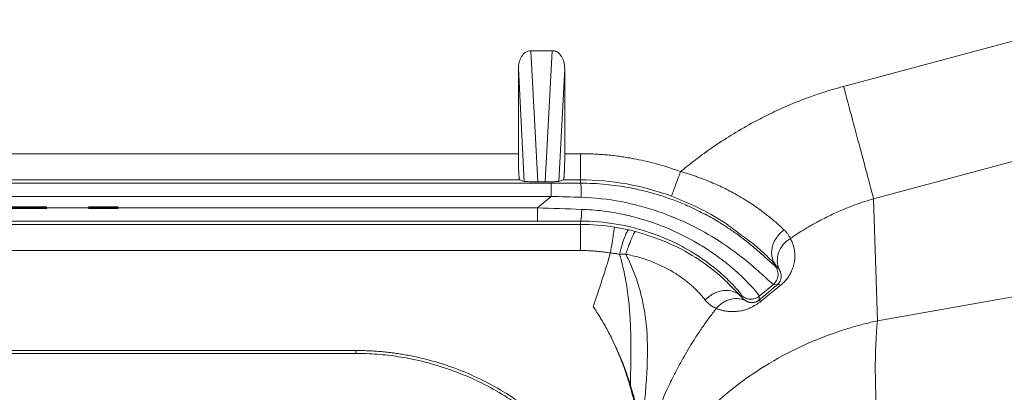
# Model space of a CAD drawing. Units: millimetres. Extents: x 115 to 6956, y 72 to 3099.
# Drawn here: x 2042 to 2117, y 2097 to 2126 of the extents above; entities that cross this region are included whole.
import ezdxf

# ---------------------------------------------------------------- set-up
doc = ezdxf.new("R2010")
doc.units = ezdxf.units.MM
doc.linetypes.add('CENTER2', pattern=[28.575, 19.05, -3.175, 3.175, -3.175])
doc.layers.add('中心线', color=1, linetype='CENTER2', lineweight=13)

msp = doc.modelspace()

# ---------------------------------------------------------------- linework, layer by layer
at = {"color": 7, "linetype": 'Continuous', "lineweight": 15}
for p, q in [((2104.433, 2120.462), (2123.373, 2125.537)), ((2081.167, 2113.224), (2080.645, 2123.174)), ((2080.645, 2123.174), (2082.257, 2123.174)), ((2082.257, 2123.174), (2081.735, 2113.224)), ((2079.686, 2121.819), (2080.135, 2113.248)), ((2079.686, 2115.353), (2079.686, 2121.819)), ((2082.767, 2113.248), (2083.216, 2121.819)), ((2083.216, 2121.819), (2083.216, 2115.353)), ((2106.718, 2111.934), (2122.759, 2116.232)), ((2023.515, 2115.353), (2079.686, 2115.353)), ((2083.216, 2115.353), (2084.416, 2115.353)), ((2084.416, 2113.363), (2084.416, 2115.353)), ((2079.788, 2113.363), (2023.412, 2113.363)), ((2079.788, 2113.363), (2080.135, 2113.248)), ((2083.114, 2113.363), (2082.767, 2113.248)), ((2084.416, 2113.363), (2083.114, 2113.363)), ((2084.416, 2113.363), (2084.416, 2113.114)), ((1294.654, 2113.112), (2082.178, 2113.112)), ((2081.735, 2113.224), (2081.167, 2113.224)), ((2082.178, 2112.113), (1294.654, 2112.113)), ((2082.178, 2112.113), (2081.132, 2111.235)), ((2106.718, 2111.934), (2107.015, 2102.653)), ((2081.132, 2111.235), (1295.7, 2111.235)), ((1295.7, 2110.235), (2081.132, 2110.235)), ((1877.675, 2109.985), (2084.416, 2109.985)), ((2084.416, 2110.233), (2084.416, 2109.985)), ((2084.416, 2107.995), (2084.416, 2109.985)), ((2087.695, 2109.648), (2088.104, 2109.569)), ((2139.121, 2108.334), (2107.015, 2102.653)), ((2084.416, 2107.995), (1877.675, 2107.995)), ((2099.308, 2106.848), (2099.184, 2106.86)), ((2098.021, 2104.524), (2099.089, 2105.419)), ((2099.39, 2105.399), (2099.089, 2105.419)), ((2096.643, 2104.613), (2096.632, 2104.497)), ((2098.021, 2104.524), (2098.002, 2104.228)), ((2067.319, 2100.174), (1733.416, 2100.174)), ((1877.675, 2100.397), (2067.319, 2100.397)), ((2067.319, 2100.397), (2067.319, 2100.174))]:
    msp.add_line(p, q, dxfattribs=at)
at = {"color": 8, "linetype": 'Continuous', "lineweight": 15}
for p, q in [((2087.004, 2109.782), (2087.695, 2109.648)), ((2099.077, 2106.944), (2099.184, 2106.86)), ((2096.632, 2104.497), (2095.893, 2105.241))]:
    msp.add_line(p, q, dxfattribs=at)
at = {"color": 7, "linetype": 'Continuous', "lineweight": 15}
msp.add_arc((2084.416, 2093.363), 20, 69.7421, 90, dxfattribs=at)
for points, knots in [([(2079.686, 2121.819), (2079.686, 2121.863), (2079.688, 2121.951), (2079.701, 2122.081), (2079.723, 2122.207), (2079.76, 2122.358), (2079.825, 2122.535), (2079.927, 2122.732), (2080.047, 2122.909), (2080.201, 2123.059), (2080.404, 2123.158), (2080.562, 2123.168), (2080.645, 2123.174)], [0, 0, 0, 0, 0.072774, 0.143507, 0.212538, 0.280231, 0.397172, 0.519233, 0.641176, 0.743364, 0.865845, 1, 1, 1, 1]), ([(2082.257, 2123.174), (2082.291, 2123.173), (2082.358, 2123.171), (2082.455, 2123.155), (2082.545, 2123.129), (2082.629, 2123.092), (2082.734, 2123.028), (2082.855, 2122.909), (2082.974, 2122.733), (2083.076, 2122.536), (2083.156, 2122.319), (2083.207, 2122.079), (2083.213, 2121.907), (2083.216, 2121.819)], [0, 0, 0, 0, 0.055847, 0.108734, 0.159383, 0.208614, 0.257321, 0.359191, 0.481299, 0.603007, 0.720135, 0.85652, 1, 1, 1, 1]), ([(2104.433, 2120.462), (2104.278, 2120.42), (2103.961, 2120.336), (2103.476, 2120.195), (2102.97, 2120.04), (2102.444, 2119.867), (2101.898, 2119.677), (2101.333, 2119.467), (2100.473, 2119.129), (2099.368, 2118.649), (2097.923, 2117.941), (2096.461, 2117.131), (2094.998, 2116.213), (2093.751, 2115.341), (2092.776, 2114.602), (2092.243, 2114.169), (2092.027, 2113.994)], [0, 0, 0, 0, 0.034086, 0.069889, 0.107418, 0.146679, 0.18768, 0.23043, 0.27494, 0.384263, 0.486583, 0.617291, 0.739625, 0.853914, 0.940814, 1, 1, 1, 1]), ([(2106.718, 2111.934), (2106.614, 2112.323), (2106.346, 2113.324), (2105.783, 2115.426), (2105.115, 2117.916), (2104.655, 2119.635), (2104.433, 2120.462)], [0, 0, 0, 0, 0.2502, 0.500401, 0.750601, 1, 1, 1, 1]), ([(2079.686, 2115.353), (2079.686, 2115.303), (2079.686, 2115.205), (2079.686, 2115.06), (2079.688, 2114.921), (2079.689, 2114.787), (2079.691, 2114.658), (2079.695, 2114.47), (2079.703, 2114.226), (2079.715, 2113.952), (2079.729, 2113.713), (2079.744, 2113.542), (2079.759, 2113.438), (2079.773, 2113.378), (2079.783, 2113.368), (2079.788, 2113.363)], [0, 0, 0, 0, 0.0482268, 0.0949447, 0.1403561, 0.1846813, 0.2281571, 0.2710344, 0.3807192, 0.5000042, 0.6191293, 0.7290376, 0.8152827, 0.9049967, 1, 1, 1, 1]), ([(2083.114, 2113.363), (2083.116, 2113.365), (2083.121, 2113.368), (2083.128, 2113.386), (2083.135, 2113.411), (2083.141, 2113.443), (2083.147, 2113.481), (2083.153, 2113.525), (2083.158, 2113.572), (2083.163, 2113.623), (2083.168, 2113.677), (2083.172, 2113.732), (2083.176, 2113.788), (2083.18, 2113.845), (2083.183, 2113.901), (2083.189, 2114.002), (2083.196, 2114.157), (2083.203, 2114.379), (2083.209, 2114.615), (2083.213, 2114.858), (2083.216, 2115.105), (2083.216, 2115.271), (2083.216, 2115.353)], [0, 0, 0, 0, 0.045829, 0.090104, 0.132826, 0.173995, 0.213609, 0.25167, 0.288178, 0.323132, 0.356532, 0.388379, 0.418672, 0.447411, 0.474596, 0.500228, 0.587252, 0.67278, 0.756816, 0.839363, 0.920423, 1, 1, 1, 1]), ([(2084.416, 2115.353), (2084.578, 2115.352), (2084.902, 2115.35), (2085.388, 2115.333), (2085.873, 2115.307), (2086.356, 2115.269), (2086.839, 2115.221), (2087.321, 2115.162), (2087.802, 2115.092), (2088.378, 2114.996), (2089.045, 2114.865), (2089.802, 2114.688), (2090.551, 2114.484), (2091.294, 2114.256), (2091.782, 2114.081), (2092.027, 2113.994)], [0, 0, 0, 0, 0.0626, 0.125111, 0.187563, 0.249986, 0.312412, 0.37487, 0.437392, 0.500008, 0.60012, 0.70005, 0.799924, 0.899865, 1, 1, 1, 1]), ([(2092.027, 2113.994), (2091.938, 2113.752), (2091.849, 2113.51), (2091.684, 2113.063), (2091.609, 2112.857), (2091.482, 2112.512), (2091.431, 2112.373), (2091.361, 2112.182), (2091.342, 2112.13), (2091.341, 2112.126)], [0, 0, 0, 0, 0.25, 0.25, 0.5, 0.5, 0.75, 0.75, 1, 1, 1, 1]), ([(2092.027, 2113.994), (2092.141, 2113.961), (2092.367, 2113.897), (2092.699, 2113.795), (2093.02, 2113.69), (2093.33, 2113.583), (2093.628, 2113.474), (2094.207, 2113.251), (2095.022, 2112.9), (2096.142, 2112.335), (2097.233, 2111.684), (2098.074, 2111.098), (2098.635, 2110.668), (2098.993, 2110.378), (2099.325, 2110.095), (2099.633, 2109.821), (2099.814, 2109.652), (2099.905, 2109.567)], [0, 0, 0, 0, 0.034022, 0.067156, 0.099396, 0.130735, 0.161172, 0.190705, 0.309709, 0.418902, 0.564687, 0.704703, 0.762903, 0.821599, 0.880726, 0.94021, 1, 1, 1, 1]), ([(2080.135, 2113.248), (2080.138, 2113.247), (2080.144, 2113.245), (2080.162, 2113.244), (2080.184, 2113.242), (2080.206, 2113.24), (2080.245, 2113.238), (2080.31, 2113.236), (2080.425, 2113.232), (2080.559, 2113.224), (2080.703, 2113.216), (2080.848, 2113.217), (2081.002, 2113.222), (2081.111, 2113.223), (2081.167, 2113.224)], [0, 0, 0, 0, 0.072338, 0.136384, 0.19214, 0.239607, 0.278788, 0.400424, 0.519981, 0.646908, 0.745409, 0.827258, 0.911531, 1, 1, 1, 1]), ([(2081.735, 2113.224), (2081.763, 2113.223), (2081.819, 2113.223), (2081.901, 2113.221), (2081.979, 2113.219), (2082.053, 2113.218), (2082.122, 2113.216), (2082.218, 2113.217), (2082.343, 2113.224), (2082.524, 2113.235), (2082.655, 2113.237), (2082.74, 2113.243), (2082.757, 2113.246), (2082.767, 2113.248)], [0, 0, 0, 0, 0.044937, 0.08862, 0.13125, 0.173042, 0.214224, 0.255036, 0.353559, 0.480552, 0.721287, 0.834758, 1, 1, 1, 1]), ([(2082.178, 2113.112), (2082.364, 2113.112), (2082.738, 2113.112), (2083.298, 2113.113), (2083.857, 2113.113), (2084.23, 2113.113), (2084.416, 2113.114)], [0, 0, 0, 0, 0.250118, 0.500118, 0.750059, 1, 1, 1, 1]), ([(2082.178, 2113.112), (2082.178, 2113.11), (2082.178, 2113.088), (2082.178, 2112.99), (2082.178, 2112.915), (2082.178, 2112.721), (2082.178, 2112.604), (2082.178, 2112.359), (2082.178, 2112.231), (2082.178, 2112.113)], [0, 0, 0, 0, 0.25, 0.25, 0.5, 0.5, 0.75, 0.75, 1, 1, 1, 1]), ([(2084.416, 2113.114), (2084.42, 2113.112), (2084.424, 2113.105), (2084.431, 2113.08), (2084.434, 2113.064), (2084.444, 2113.001), (2084.451, 2112.935), (2084.464, 2112.747), (2084.469, 2112.625), (2084.477, 2112.346), (2084.478, 2112.19), (2084.478, 2112.04)], [0, 0, 0, 0, 0.125, 0.125, 0.25, 0.25, 0.5, 0.5, 0.75, 0.75, 1, 1, 1, 1]), ([(2084.416, 2113.114), (2084.744, 2113.109), (2085.387, 2113.101), (2086.328, 2113.03), (2087.225, 2112.925), (2088.223, 2112.761), (2089.309, 2112.524), (2090.464, 2112.197), (2091.544, 2111.822), (2092.653, 2111.368), (2093.768, 2110.83), (2094.783, 2110.259), (2095.623, 2109.728), (2096.316, 2109.248), (2097.085, 2108.673), (2097.854, 2108.038), (2098.532, 2107.431), (2098.963, 2107.025), (2099.047, 2106.966), (2099.077, 2106.944)], [0, 0, 0, 0, 0.042454, 0.083316, 0.12263, 0.160447, 0.216022, 0.269904, 0.322329, 0.373552, 0.440148, 0.50592, 0.5577, 0.609206, 0.660784, 0.750992, 0.841245, 0.942728, 1, 1, 1, 1]), ([(2084.478, 2112.04), (2085.494, 2112.009), (2086.509, 2111.897), (2088.494, 2111.523), (2089.463, 2111.262), (2091.306, 2110.626), (2092.179, 2110.251), (2093.783, 2109.444), (2094.514, 2109.012), (2095.81, 2108.16), (2096.376, 2107.74), (2097.34, 2106.971), (2097.74, 2106.624), (2098.382, 2106.046), (2098.625, 2105.816), (2098.966, 2105.504), (2099.063, 2105.422), (2099.089, 2105.42)], [0, 0, 0, 0, 0.125, 0.125, 0.25, 0.25, 0.375, 0.375, 0.5, 0.5, 0.625, 0.625, 0.75, 0.75, 0.875, 0.875, 1, 1, 1, 1]), ([(2096.504, 2109.272), (2096.139, 2109.556), (2095.217, 2110.275), (2093.4, 2111.291), (2091.98, 2111.867), (2091.341, 2112.126)], [0, 0, 0, 0, 0.264098, 0.668585, 1, 1, 1, 1]), ([(2100.381, 2108.908), (2100.491, 2108.983), (2100.755, 2109.162), (2101.225, 2109.464), (2101.836, 2109.835), (2102.594, 2110.26), (2103.467, 2110.702), (2104.378, 2111.111), (2105.242, 2111.451), (2106.01, 2111.721), (2106.494, 2111.866), (2106.718, 2111.934)], [0, 0, 0, 0, 0.056713, 0.135981, 0.237515, 0.360968, 0.505951, 0.653864, 0.785298, 0.90059, 1, 1, 1, 1]), ([(2081.132, 2111.235), (2081.132, 2111.118), (2081.132, 2110.992), (2081.132, 2110.749), (2081.132, 2110.631), (2081.132, 2110.437), (2081.132, 2110.36), (2081.132, 2110.261), (2081.132, 2110.237), (2081.132, 2110.235)], [0, 0, 0, 0, 0.25, 0.25, 0.5, 0.5, 0.75, 0.75, 1, 1, 1, 1]), ([(2084.416, 2110.233), (2084.426, 2110.234), (2084.436, 2110.254), (2084.457, 2110.339), (2084.467, 2110.405), (2084.485, 2110.573), (2084.492, 2110.676), (2084.502, 2110.896), (2084.505, 2111.013), (2084.507, 2111.125)], [0, 0, 0, 0, 0.25, 0.25, 0.5, 0.5, 0.75, 0.75, 1, 1, 1, 1]), ([(2098.021, 2104.524), (2098.021, 2104.528), (2098.02, 2104.535), (2098.01, 2104.555), (2097.994, 2104.581), (2097.972, 2104.615), (2097.942, 2104.657), (2097.905, 2104.707), (2097.86, 2104.765), (2097.807, 2104.831), (2097.745, 2104.905), (2097.675, 2104.988), (2097.526, 2105.158), (2097.199, 2105.516), (2096.578, 2106.135), (2095.775, 2106.838), (2094.928, 2107.496), (2094.057, 2108.1), (2092.783, 2108.875), (2091.024, 2109.749), (2089.254, 2110.357), (2088.024, 2110.664), (2087.408, 2110.796), (2086.746, 2110.914), (2086.039, 2111.012), (2085.288, 2111.088), (2084.771, 2111.112), (2084.507, 2111.125)], [0, 0, 0, 0, 0.015833, 0.031867, 0.048098, 0.064527, 0.081153, 0.097976, 0.114997, 0.132218, 0.14964, 0.167263, 0.185089, 0.249446, 0.343813, 0.424782, 0.481229, 0.546537, 0.605318, 0.714605, 0.825419, 0.850584, 0.877333, 0.905658, 0.935551, 0.967001, 1, 1, 1, 1]), ([(2084.416, 2110.233), (2085.33, 2110.231), (2086.238, 2110.154), (2087.998, 2109.861), (2088.851, 2109.645), (2090.45, 2109.109), (2091.197, 2108.789), (2092.548, 2108.101), (2093.152, 2107.733), (2094.206, 2107.008), (2094.655, 2106.652), (2095.409, 2105.999), (2095.713, 2105.703), (2096.19, 2105.206), (2096.363, 2105.005), (2096.591, 2104.719), (2096.645, 2104.635), (2096.643, 2104.613)], [0, 0, 0, 0, 0.125, 0.125, 0.25, 0.25, 0.375, 0.375, 0.5, 0.5, 0.625, 0.625, 0.75, 0.75, 0.875, 0.875, 1, 1, 1, 1]), ([(2086.694, 2107.815), (2086.736, 2108.086), (2086.779, 2108.354), (2086.853, 2108.827), (2086.885, 2109.031), (2086.937, 2109.357), (2086.96, 2109.504), (2086.993, 2109.715), (2087.003, 2109.777), (2087.004, 2109.782)], [0, 0, 0, 0, 0.25, 0.25, 0.5, 0.5, 0.75, 0.75, 1, 1, 1, 1]), ([(2087.392, 2107.705), (2087.453, 2107.97), (2087.522, 2108.231), (2087.657, 2108.688), (2087.723, 2108.883), (2087.841, 2109.191), (2087.902, 2109.329), (2088.015, 2109.52), (2088.066, 2109.573), (2088.104, 2109.569)], [0, 0, 0, 0, 0.25, 0.25, 0.5, 0.5, 0.75, 0.75, 1, 1, 1, 1]), ([(2088.602, 2109.446), (2088.597, 2109.446), (2088.587, 2109.446), (2088.571, 2109.437), (2088.55, 2109.417), (2088.525, 2109.38), (2088.485, 2109.306), (2088.422, 2109.175), (2088.328, 2108.968), (2088.217, 2108.705), (2088.112, 2108.439), (2088.016, 2108.178), (2087.938, 2107.951), (2087.888, 2107.793), (2087.862, 2107.714)], [0, 0, 0, 0, 0.037223, 0.078829, 0.12469, 0.187577, 0.249531, 0.369606, 0.499955, 0.614429, 0.749906, 0.831694, 0.915259, 1, 1, 1, 1]), ([(2095.893, 2105.241), (2095.678, 2105.468), (2095.047, 2106.133), (2093.475, 2107.322), (2091.258, 2108.604), (2089.497, 2109.162), (2088.602, 2109.446)], [0, 0, 0, 0, 0.144103, 0.422197, 0.706322, 1, 1, 1, 1]), ([(2099.905, 2109.567), (2099.704, 2109.421), (2099.506, 2109.228), (2099.183, 2108.763), (2099.059, 2108.493), (2098.94, 2107.947), (2098.943, 2107.674), (2099.061, 2107.201), (2099.173, 2107.001), (2099.308, 2106.848)], [0, 0, 0, 0, 0.25, 0.25, 0.5, 0.5, 0.75, 0.75, 1, 1, 1, 1]), ([(2100.381, 2108.908), (2100.186, 2108.789), (2100, 2108.633), (2099.69, 2108.263), (2099.568, 2108.048), (2099.413, 2107.605), (2099.382, 2107.376), (2099.4, 2106.95), (2099.449, 2106.752), (2099.523, 2106.58)], [0, 0, 0, 0, 0.25, 0.25, 0.5, 0.5, 0.75, 0.75, 1, 1, 1, 1]), ([(2100.378, 2108.913), (2100.404, 2108.864), (2100.454, 2108.771), (2100.517, 2108.629), (2100.569, 2108.493), (2100.612, 2108.364), (2100.646, 2108.241), (2100.695, 2108.03), (2100.735, 2107.721), (2100.726, 2107.358), (2100.684, 2107.066), (2100.632, 2106.845), (2100.555, 2106.621), (2100.464, 2106.407), (2100.384, 2106.244), (2100.321, 2106.129), (2100.253, 2106.02), (2100.163, 2105.89), (2100.053, 2105.753), (2099.936, 2105.625), (2099.806, 2105.493), (2099.701, 2105.406), (2099.644, 2105.357)], [0, 0, 0, 0, 0.055228, 0.107001, 0.15532, 0.200192, 0.24163, 0.27964, 0.408549, 0.532969, 0.597239, 0.651352, 0.709425, 0.76738, 0.80682, 0.825391, 0.849135, 0.883232, 0.915443, 0.941223, 0.967827, 1, 1, 1, 1]), ([(2099.905, 2109.567), (2099.933, 2109.539), (2099.992, 2109.482), (2100.071, 2109.393), (2100.145, 2109.301), (2100.213, 2109.205), (2100.276, 2109.107), (2100.333, 2109.007), (2100.365, 2108.941), (2100.381, 2108.908)], [0, 0, 0, 0, 0.1285822, 0.2618763, 0.3999392, 0.5427982, 0.6904518, 0.8428712, 1, 1, 1, 1]), ([(2086.694, 2107.815), (2086.568, 2107.834), (2086.317, 2107.872), (2085.938, 2107.916), (2085.559, 2107.952), (2085.178, 2107.976), (2084.797, 2107.992), (2084.543, 2107.994), (2084.416, 2107.995)], [0, 0, 0, 0, 0.166858, 0.333487, 0.5, 0.666513, 0.833142, 1, 1, 1, 1]), ([(2085.389, 2103.729), (2085.491, 2104.044), (2085.672, 2104.599), (2085.885, 2105.242), (2086.121, 2105.957), (2086.381, 2106.762), (2086.595, 2107.483), (2086.694, 2107.815)], [0, 0, 0, 0, 0.231624, 0.407851, 0.474158, 0.757659, 1, 1, 1, 1]), ([(2087.392, 2107.705), (2087.338, 2107.716), (2087.225, 2107.738), (2087.049, 2107.767), (2086.87, 2107.795), (2086.75, 2107.809), (2086.694, 2107.815)], [0, 0, 0, 0, 0.2329935, 0.4916948, 0.7596389, 1, 1, 1, 1]), ([(2087.862, 2107.714), (2087.846, 2107.713), (2087.808, 2107.713), (2087.731, 2107.716), (2087.631, 2107.721), (2087.512, 2107.714), (2087.432, 2107.708), (2087.392, 2107.705)], [0, 0, 0, 0, 0.1040646, 0.2396708, 0.4914813, 0.7428236, 1, 1, 1, 1]), ([(2088.207, 2097.785), (2088.219, 2098.221), (2088.242, 2099.101), (2088.255, 2100.435), (2088.241, 2101.753), (2088.196, 2102.856), (2088.129, 2103.74), (2088.051, 2104.479), (2087.946, 2105.234), (2087.808, 2105.998), (2087.66, 2106.68), (2087.518, 2107.249), (2087.429, 2107.571), (2087.392, 2107.705)], [0, 0, 0, 0, 0.133267, 0.268666, 0.406664, 0.532666, 0.601732, 0.672596, 0.754628, 0.828331, 0.902269, 0.959538, 1, 1, 1, 1]), ([(2093.906, 2104.235), (2093.868, 2104.282), (2093.794, 2104.375), (2093.673, 2104.515), (2093.549, 2104.655), (2093.421, 2104.793), (2093.29, 2104.928), (2093.157, 2105.06), (2093.022, 2105.188), (2092.744, 2105.443), (2092.285, 2105.819), (2091.58, 2106.304), (2090.779, 2106.751), (2090.033, 2107.082), (2089.393, 2107.316), (2088.894, 2107.473), (2088.384, 2107.609), (2088.036, 2107.679), (2087.862, 2107.714)], [0, 0, 0, 0, 0.036892, 0.072814, 0.10775, 0.141677, 0.174573, 0.206421, 0.237208, 0.266924, 0.388892, 0.506992, 0.626327, 0.749405, 0.812364, 0.875019, 0.937515, 1, 1, 1, 1]), ([(2089.012, 2094.079), (2089.057, 2094.446), (2089.158, 2095.264), (2089.306, 2096.616), (2089.441, 2098.187), (2089.504, 2099.58), (2089.511, 2100.702), (2089.491, 2101.477), (2089.438, 2102.254), (2089.34, 2103.094), (2089.198, 2103.904), (2089.029, 2104.63), (2088.869, 2105.215), (2088.696, 2105.758), (2088.507, 2106.279), (2088.305, 2106.778), (2088.092, 2107.255), (2087.938, 2107.563), (2087.862, 2107.714)], [0, 0, 0, 0, 0.082261, 0.183555, 0.302496, 0.432307, 0.49178, 0.548566, 0.60174, 0.661012, 0.730972, 0.77732, 0.81805, 0.857244, 0.894969, 0.93129, 0.966276, 1, 1, 1, 1]), ([(2099.184, 2106.86), (2099.265, 2106.771), (2099.337, 2106.66), (2099.431, 2106.405), (2099.453, 2106.261), (2099.434, 2105.977), (2099.393, 2105.838), (2099.266, 2105.598), (2099.181, 2105.497), (2099.089, 2105.419)], [0, 0, 0, 0, 0.25, 0.25, 0.5, 0.5, 0.75, 0.75, 1, 1, 1, 1]), ([(2099.523, 2106.58), (2099.509, 2106.603), (2099.481, 2106.647), (2099.429, 2106.716), (2099.373, 2106.783), (2099.329, 2106.827), (2099.308, 2106.848)], [0, 0, 0, 0, 0.275952, 0.534586, 0.775928, 1, 1, 1, 1]), ([(2099.39, 2105.399), (2099.398, 2105.406), (2099.416, 2105.421), (2099.438, 2105.443), (2099.461, 2105.466), (2099.482, 2105.49), (2099.503, 2105.515), (2099.523, 2105.541), (2099.547, 2105.577), (2099.575, 2105.621), (2099.603, 2105.675), (2099.64, 2105.764), (2099.673, 2105.886), (2099.686, 2106.028), (2099.677, 2106.173), (2099.647, 2106.313), (2099.604, 2106.428), (2099.561, 2106.516), (2099.536, 2106.559), (2099.523, 2106.58)], [0, 0, 0, 0, 0.006451, 0.013888, 0.022505, 0.032427, 0.043737, 0.056488, 0.07072, 0.099592, 0.133606, 0.172819, 0.279044, 0.411965, 0.535772, 0.688342, 0.840281, 0.919971, 1, 1, 1, 1]), ([(2098.002, 2104.228), (2098.077, 2104.292), (2098.23, 2104.42), (2098.458, 2104.613), (2098.689, 2104.807), (2098.921, 2105.003), (2099.156, 2105.201), (2099.311, 2105.332), (2099.39, 2105.399)], [0, 0, 0, 0, 0.162165, 0.325952, 0.491499, 0.658938, 0.828397, 1, 1, 1, 1]), ([(2099.641, 2105.362), (2099.552, 2105.289), (2099.377, 2105.145), (2099.115, 2104.931), (2098.86, 2104.721), (2098.612, 2104.517), (2098.369, 2104.317), (2098.21, 2104.186), (2098.131, 2104.121)], [0, 0, 0, 0, 0.177945, 0.351392, 0.520347, 0.684786, 0.844676, 1, 1, 1, 1]), ([(2096.632, 2104.497), (2096.466, 2104.674), (2096.251, 2104.806), (2095.791, 2104.954), (2095.548, 2104.972), (2095.095, 2104.929), (2094.844, 2104.863), (2094.349, 2104.623), (2094.107, 2104.448), (2093.906, 2104.235)], [0, 0, 0, 0, 0.25, 0.25, 0.5, 0.5, 0.75, 0.75, 1, 1, 1, 1]), ([(2096.963, 2104.195), (2096.766, 2104.28), (2096.553, 2104.328), (2096.132, 2104.346), (2095.925, 2104.317), (2095.641, 2104.232), (2095.551, 2104.197), (2095.381, 2104.118), (2095.298, 2104.071), (2095.049, 2103.907), (2094.888, 2103.765), (2094.749, 2103.594)], [0, 0, 0, 0, 0.25, 0.25, 0.5, 0.5, 0.625, 0.625, 0.75, 0.75, 1, 1, 1, 1]), ([(2096.632, 2104.497), (2096.65, 2104.475), (2096.686, 2104.431), (2096.741, 2104.374), (2096.797, 2104.321), (2096.854, 2104.274), (2096.91, 2104.231), (2096.945, 2104.208), (2096.963, 2104.195)], [0, 0, 0, 0, 0.146866, 0.30164, 0.464328, 0.634941, 0.813492, 1, 1, 1, 1]), ([(2098.021, 2104.524), (2097.933, 2104.45), (2097.825, 2104.386), (2097.582, 2104.302), (2097.447, 2104.283), (2097.18, 2104.301), (2097.049, 2104.337), (2096.819, 2104.451), (2096.721, 2104.528), (2096.643, 2104.613)], [0, 0, 0, 0, 0.25, 0.25, 0.5, 0.5, 0.75, 0.75, 1, 1, 1, 1]), ([(2089.039, 2091.702), (2089.038, 2091.853), (2089.036, 2092.154), (2089.022, 2092.606), (2088.998, 2093.057), (2088.965, 2093.507), (2088.922, 2093.957), (2088.87, 2094.405), (2088.808, 2094.853), (2088.737, 2095.299), (2088.656, 2095.745), (2088.566, 2096.19), (2088.466, 2096.634), (2088.357, 2097.077), (2088.238, 2097.519), (2088.003, 2098.328), (2087.608, 2099.484), (2087.085, 2100.711), (2086.615, 2101.663), (2086.235, 2102.364), (2085.828, 2103.055), (2085.536, 2103.504), (2085.389, 2103.729)], [0, 0, 0, 0, 0.035504, 0.070954, 0.106367, 0.141757, 0.177141, 0.212535, 0.247955, 0.283416, 0.318933, 0.354524, 0.390202, 0.425984, 0.461885, 0.49792, 0.624176, 0.74911, 0.811373, 0.873885, 0.936733, 1, 1, 1, 1]), ([(2088.207, 2097.785), (2088.186, 2097.855), (2088.141, 2097.997), (2088.07, 2098.219), (2087.992, 2098.45), (2087.909, 2098.692), (2087.77, 2099.078), (2087.562, 2099.619), (2087.254, 2100.35), (2086.896, 2101.12), (2086.539, 2101.814), (2086.219, 2102.39), (2085.95, 2102.848), (2085.674, 2103.295), (2085.483, 2103.586), (2085.389, 2103.729)], [0, 0, 0, 0, 0.039806, 0.080542, 0.12225, 0.164973, 0.208747, 0.324568, 0.441663, 0.574178, 0.703477, 0.780056, 0.854837, 0.928065, 1, 1, 1, 1]), ([(2089.168, 2092.507), (2089.22, 2092.684), (2089.331, 2093.061), (2089.52, 2093.657), (2089.741, 2094.315), (2090, 2095.033), (2090.424, 2096.133), (2090.963, 2097.379), (2091.642, 2098.76), (2092.326, 2100.019), (2093.006, 2101.142), (2093.65, 2102.109), (2094.185, 2102.864), (2094.561, 2103.351), (2094.749, 2103.594)], [0, 0, 0, 0, 0.044456, 0.094562, 0.150262, 0.211487, 0.278161, 0.433701, 0.537437, 0.647835, 0.777906, 0.852485, 0.926518, 1, 1, 1, 1]), ([(2094.749, 2103.594), (2094.719, 2103.607), (2094.662, 2103.633), (2094.575, 2103.678), (2094.491, 2103.725), (2094.411, 2103.775), (2094.308, 2103.845), (2094.184, 2103.943), (2094.039, 2104.078), (2093.95, 2104.184), (2093.906, 2104.235)], [0, 0, 0, 0, 0.112611, 0.21902, 0.319021, 0.412443, 0.499142, 0.675895, 0.842881, 1, 1, 1, 1]), ([(2098.135, 2104.117), (2098.101, 2104.094), (2098.035, 2104.05), (2097.906, 2103.966), (2097.754, 2103.867), (2097.576, 2103.759), (2097.351, 2103.636), (2097.09, 2103.526), (2096.816, 2103.446), (2096.576, 2103.4), (2096.375, 2103.378), (2096.169, 2103.359), (2095.972, 2103.349), (2095.764, 2103.358), (2095.511, 2103.384), (2095.247, 2103.431), (2094.978, 2103.506), (2094.829, 2103.563), (2094.749, 2103.594)], [0, 0, 0, 0, 0.019593, 0.037734, 0.073765, 0.108491, 0.142462, 0.209906, 0.276242, 0.339263, 0.40044, 0.449247, 0.522368, 0.582749, 0.660361, 0.79558, 0.888779, 1, 1, 1, 1]), ([(2096.963, 2104.195), (2096.989, 2104.179), (2097.038, 2104.148), (2097.116, 2104.11), (2097.192, 2104.081), (2097.263, 2104.059), (2097.35, 2104.041), (2097.454, 2104.03), (2097.572, 2104.036), (2097.676, 2104.057), (2097.756, 2104.082), (2097.821, 2104.111), (2097.869, 2104.135), (2097.914, 2104.163), (2097.96, 2104.194), (2097.988, 2104.217), (2098.002, 2104.228)], [0, 0, 0, 0, 0.136118, 0.258983, 0.368594, 0.464949, 0.548053, 0.69235, 0.804815, 0.870184, 0.921277, 0.944919, 0.963832, 0.978479, 0.989861, 1, 1, 1, 1]), ([(2089.302, 2088.82), (2089.357, 2088.947), (2089.469, 2089.207), (2089.651, 2089.6), (2089.848, 2090.005), (2090.063, 2090.422), (2090.296, 2090.85), (2090.681, 2091.519), (2091.27, 2092.449), (2092.332, 2093.909), (2093.916, 2095.713), (2096.033, 2097.599), (2098.517, 2099.33), (2100.486, 2100.39), (2101.921, 2101.03), (2102.627, 2101.322), (2103.39, 2101.613), (2104.211, 2101.897), (2105.091, 2102.17), (2106.03, 2102.429), (2106.681, 2102.577), (2107.015, 2102.653)], [0, 0, 0, 0, 0.018908, 0.038572, 0.05899, 0.080165, 0.102095, 0.124781, 0.184326, 0.249635, 0.364833, 0.499509, 0.615267, 0.749625, 0.77921, 0.810855, 0.844561, 0.880329, 0.918158, 0.958048, 1, 1, 1, 1]), ([(2107.015, 2102.653), (2106.892, 2101.578), (2106.835, 2100.258), (2106.856, 2097.219), (2106.934, 2095.5), (2107.219, 2091.78), (2107.427, 2089.778), (2107.958, 2085.629), (2108.281, 2083.481), (2108.651, 2081.333)], [0, 0, 0, 0, 0.25, 0.25, 0.5, 0.5, 0.75, 0.75, 1, 1, 1, 1]), ([(2067.319, 2100.397), (2067.473, 2100.396), (2067.78, 2100.394), (2068.24, 2100.38), (2068.699, 2100.356), (2069.156, 2100.322), (2069.611, 2100.279), (2070.064, 2100.226), (2070.515, 2100.164), (2070.965, 2100.092), (2071.934, 2099.916), (2073.41, 2099.559), (2075.352, 2098.89), (2077.228, 2098.042), (2079.015, 2097.018), (2080.696, 2095.83), (2082.775, 2094.044), (2085.052, 2091.455), (2086.608, 2088.772), (2087.43, 2086.888), (2087.797, 2085.931), (2088.119, 2084.965), (2088.377, 2084.053), (2088.58, 2083.195), (2088.738, 2082.389), (2088.864, 2081.572), (2088.961, 2080.745), (2088.999, 2080.19), (2089.019, 2079.91)], [0, 0, 0, 0, 0.01405, 0.028054, 0.042017, 0.055947, 0.069849, 0.08373, 0.097596, 0.111452, 0.125306, 0.187408, 0.249829, 0.312561, 0.375034, 0.437505, 0.500125, 0.624924, 0.750136, 0.781312, 0.812545, 0.843597, 0.874202, 0.899065, 0.924038, 0.94916, 0.974468, 1, 1, 1, 1]), ([(2088.779, 2079.933), (2088.769, 2080.083), (2088.75, 2080.382), (2088.709, 2080.831), (2088.659, 2081.279), (2088.6, 2081.725), (2088.531, 2082.171), (2088.453, 2082.615), (2088.366, 2083.058), (2088.269, 2083.5), (2088.039, 2084.453), (2087.602, 2085.897), (2086.829, 2087.78), (2085.883, 2089.581), (2084.402, 2091.85), (2082.157, 2094.408), (2079.472, 2096.5), (2077.12, 2097.846), (2075.267, 2098.685), (2073.342, 2099.347), (2071.758, 2099.727), (2070.554, 2099.933), (2069.748, 2100.041), (2068.94, 2100.117), (2068.13, 2100.165), (2067.589, 2100.171), (2067.319, 2100.174)], [0, 0, 0, 0, 0.013877, 0.027743, 0.041603, 0.055463, 0.069331, 0.083211, 0.09711, 0.111034, 0.12499, 0.187589, 0.250099, 0.312619, 0.375131, 0.500003, 0.624875, 0.68737, 0.749906, 0.8124, 0.875016, 0.900106, 0.925114, 0.950076, 0.975026, 1, 1, 1, 1]), ([(2089.012, 2094.079), (2088.991, 2094.232), (2088.951, 2094.529), (2088.881, 2094.962), (2088.808, 2095.369), (2088.709, 2095.866), (2088.577, 2096.452), (2088.404, 2097.127), (2088.272, 2097.57), (2088.207, 2097.785)], [0, 0, 0, 0, 0.125906, 0.244277, 0.355117, 0.458429, 0.648568, 0.829074, 1, 1, 1, 1])]:
    msp.add_open_spline(points, degree=3, knots=knots, dxfattribs=at)
for points in [[(2084.478, 2112.04), (2083.712, 2112.063), (2082.945, 2112.088), (2082.178, 2112.113)], [(2084.507, 2111.125), (2083.385, 2111.163), (2082.258, 2111.2), (2081.132, 2111.235)], [(2081.132, 2110.235), (2082.228, 2110.235), (2083.324, 2110.234), (2084.416, 2110.233)], [(2084.416, 2109.985), (2085.282, 2109.985), (2086.148, 2109.917), (2087.004, 2109.782)], [(2088.104, 2109.569), (2088.271, 2109.531), (2088.437, 2109.49), (2088.602, 2109.446)], [(2099.644, 2105.357), (2099.514, 2105.423), (2099.433, 2105.429), (2099.389, 2105.399)], [(2098.001, 2104.229), (2098.009, 2104.229), (2098.049, 2104.197), (2098.135, 2104.117)]]:
    msp.add_open_spline(points, degree=3, dxfattribs=at)
at = {"color": 8, "linetype": 'Continuous', "lineweight": 15}
msp.add_open_spline([(2099.308, 2106.848), (2098.828, 2107.358), (2098.128, 2108.102), (2096.893, 2108.992), (2096.504, 2109.272)], degree=3, knots=[0, 0, 0, 0, 0.684919, 1, 1, 1, 1], dxfattribs=at)
at = {"layer": '中心线', "color": 1, "lineweight": 53}
msp.add_line((1967.6, 2111.274), (2049.232, 2111.274), dxfattribs=at)

doc.saveas('drawing.dxf')
